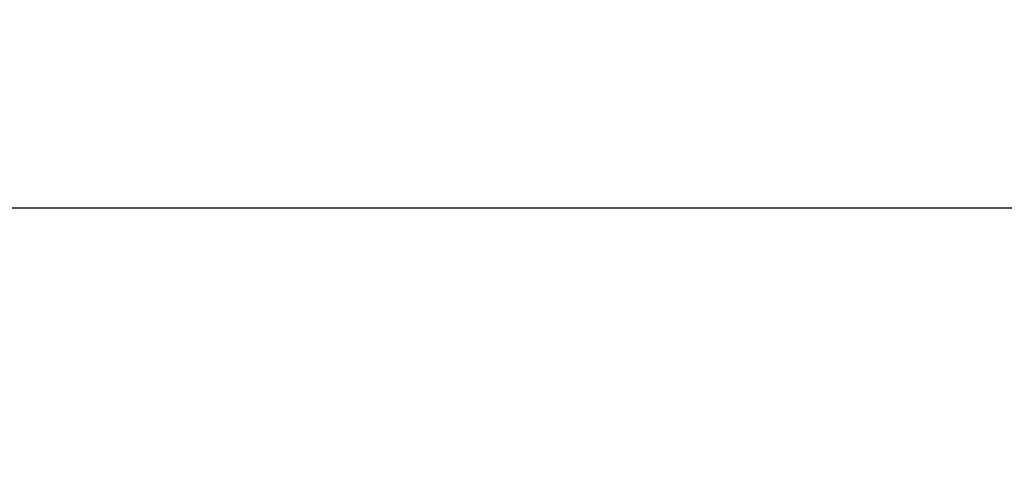
# Model space of a CAD drawing. Units: millimetres. Extents: x 0 to 36481, y -449 to 11877.
# Drawn here: x 19280 to 19678, y 3911 to 4095 of the extents above; entities that cross this region are included whole.
import ezdxf

# ---------------------------------------------------------------- set-up
doc = ezdxf.new("R2010")
doc.units = ezdxf.units.MM
doc.header["$PDSIZE"] = -1
doc.layers.add('DIM', color=1, linetype='Continuous')
doc.dimstyles.new('ISO', dxfattribs={"dimtxt": 60, "dimasz": 80, "dimexe": 20, "dimexo": 20, "dimgap": 15, "dimtad": 1, "dimdec": 0, "dimtxsty": 'Standard', "dimcen": 2.5, "dimadec": 0, "dimazin": 0, "dimtfac": 1, "dimtmove": 0, "dimatfit": 1, "dimfxl": 1, "dimarcsym": 0})

# ---------------------------------------------------------------- blocks, each defined once
blk = doc.blocks.new('*D72')
at = {"layer": 'Defpoints', "color": 0}
for p in [(20053.64, 4018.84), (17033.64, 3836.63), (20053.64, 3836.63)]:
    blk.add_point(p, dxfattribs=at)
at = {"layer": 'DIM', "color": 0, "linetype": 'Continuous', "lineweight": -2}
for p, q in [((17033.64, 3856.63), (17033.64, 4038.84)), ((20053.64, 3856.63), (20053.64, 4038.84)), ((17113.64, 4018.84), (19973.64, 4018.84))]:
    blk.add_line(p, q, dxfattribs=at)
at = {"layer": 'DIM', "color": 0}
for points in [[(17113.64, 4032.17), (17113.64, 4005.51), (17033.64, 4018.84)], [(19973.64, 4005.51), (19973.64, 4032.17), (20053.64, 4018.84)]]:
    blk.add_solid(points, dxfattribs=at)
at = {"layer": 'DIM', "color": 0, "lineweight": 0, "insert": (18523.64, 4093.84), "char_height": 60, "attachment_point": 2}
blk.add_mtext('W = 3020', dxfattribs=at)

msp = doc.modelspace()

# ---------------------------------------------------------------- dimensions: what is measured, and where the dimension line sits
at = {"layer": 'DIM', "linetype": 'Continuous', "lineweight": 0}
dim = msp.add_linear_dim(base=(20053.64, 4018.84), p1=(17033.64, 3836.63), p2=(20053.64, 3836.63), text='W = <>', dimstyle='ISO', dxfattribs=at)
dim.commit()
dim.dimension.update_dxf_attribs({"geometry": '*D72', "text_midpoint": (18523.64, 4018.84), "dimtype": 160})

doc.saveas('drawing.dxf')
